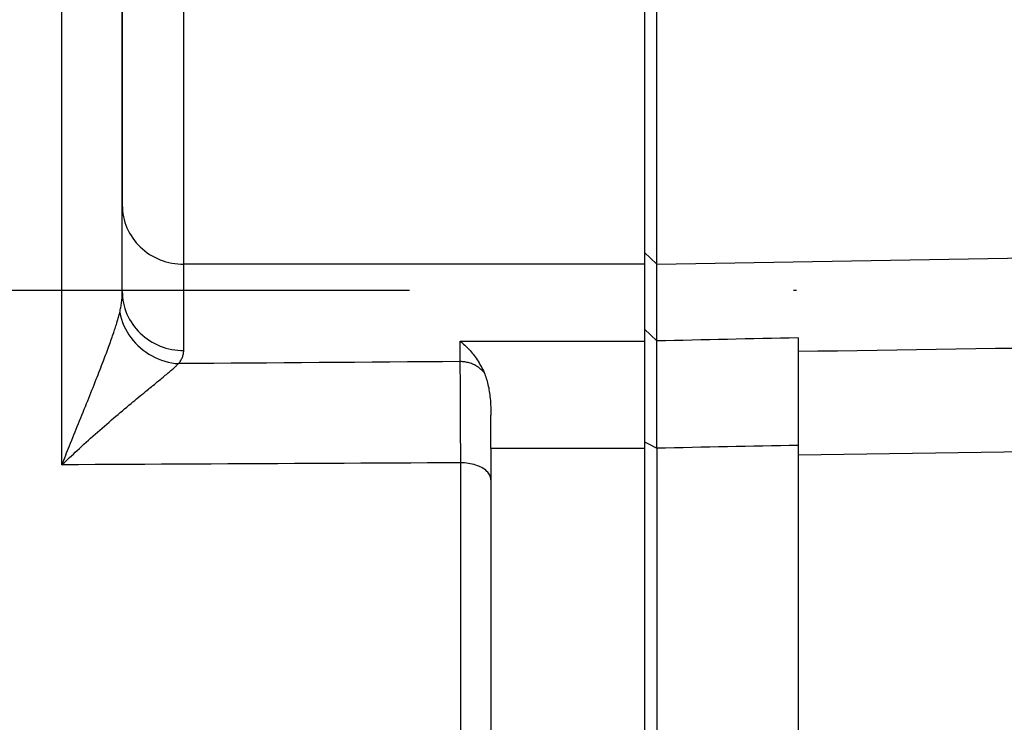
# Model space of a CAD drawing. Units: millimetres. Extents: x -735 to 735, y -520 to 520.
# Drawn here: x 343 to 375, y 210 to 233 of the extents above; entities that cross this region are included whole.
import ezdxf
from ezdxf.enums import TextEntityAlignment as Align

# ---------------------------------------------------------------- set-up
doc = ezdxf.new("R2010")
doc.units = ezdxf.units.MM
doc.header["$LTSCALE"] = 50
doc.linetypes.add('DASHDOT', pattern=[1, 0.5, -0.25, 0, -0.25])
doc.layers.get('0').update_dxf_attribs({"linetype": 'CONTINUOUS'})
doc.layers.add('L', color=7, linetype='CONTINUOUS')
doc.layers.add('MASSE', color=7, linetype='CONTINUOUS')
doc.styles.add('TXT8', font='txt8')
doc.dimstyles.new('CAD400-DIM0', dxfattribs={"dimscale": 5, "dimtxt": 3.5, "dimasz": 2, "dimexe": 2, "dimexo": 0.1, "dimgap": 0.09, "dimtad": 1, "dimdec": 4, "dimdsep": 46, "dimcen": 0, "dimclrd": 3, "dimclre": 3, "dimclrt": 7, "dimadec": 0, "dimazin": 0, "dimtfac": 1, "dimtdec": 4, "dimtmove": 0, "dimatfit": 3, "dimfxl": 1, "dimtolj": 1, "dimtzin": 0, "dimarcsym": 0})

# ---------------------------------------------------------------- blocks, each defined once
blk = doc.blocks.new('*D0')
at = {"layer": 'MASSE', "color": 3, "linetype": 'BYBLOCK'}
for p, q in [((505.437845, -72.916123), (505.437845, 212.04998)), ((302.43792, 57.795485), (302.43792, 27.22671)), ((302.43792, 37.22671), (312.43792, 39.42671)), ((312.43792, 39.42671), (312.43792, 35.02671)), ((495.437845, 39.42671), (505.437845, 37.22671)), ((495.437845, 35.02671), (495.437845, 39.42671)), ((302.43792, 37.22671), (505.437845, 37.22671)), ((312.43792, 35.02671), (302.43792, 37.22671)), ((505.437845, 37.22671), (495.437845, 35.02671))]:
    blk.add_line(p, q, dxfattribs=at)
at = {"layer": 'MASSE', "color": 9, "linetype": 'BYBLOCK'}
for p in [(505.43782, 212.549955), (302.437895, 58.29546)]:
    blk.add_point(p, dxfattribs=at)
at = {"layer": 'MASSE', "color": 7, "style": 'TXT8', "width": 0.96}
blk.add_text('203', height=17.5, dxfattribs=at).set_placement((403.937855, 44.926685), align=Align.CENTER)
blk = doc.blocks.new('B-784')
at = {"color": 2, "linetype": 'CONTINUOUS'}
for p, q in [((363.436794, 239.434821), (363.436794, 224.982527)), ((346.436794, 226.520653), (346.436794, 238.284148)), ((346.436794, 238.284148), (346.436794, 226.520653)), ((346.436794, 223.71206), (346.436794, 226.520653)), ((363.436794, 224.982527), (363.436794, 224.597995)), ((363.436794, 224.597995), (363.436794, 222.480287)), ((363.436794, 222.480287), (363.436794, 222.093269)), ((363.436794, 222.093269), (363.436794, 218.820515)), ((358.436794, 218.604108), (358.436794, 219.69035)), ((358.436794, 218.604108), (358.436794, 217.584109)), ((363.436794, 218.820515), (363.436794, 218.610424)), ((363.436794, 218.610424), (363.436794, 202.670421)), ((358.436794, 217.584109), (358.436794, 202.834919))]:
    blk.add_line(p, q, dxfattribs=at)
blk = doc.blocks.new('B-787')
at = {"color": 2, "linetype": 'CONTINUOUS'}
for p, q in [((363.836733, 225.973162), (363.836733, 239.434821)), ((363.836733, 224.982527), (363.836733, 225.973162)), ((363.836733, 224.604706), (363.836733, 224.982527)), ((363.836733, 222.480288), (363.836733, 224.604706)), ((363.836733, 222.102467), (363.836733, 222.480288)), ((363.836475, 222.023944), (363.836501, 222.05012)), ((363.836493, 221.997769), (363.836475, 222.023944)), ((363.836541, 221.971594), (363.836493, 221.997769)), ((363.836501, 222.05012), (363.836583, 222.076295)), ((363.836607, 221.945418), (363.836541, 221.971594)), ((363.836583, 222.076295), (363.836733, 222.102469)), ((363.836679, 221.919243), (363.836607, 221.945418)), ((363.836744, 221.893067), (363.836679, 221.919243)), ((363.8368, 221.861037), (363.836744, 221.893067)), ((363.836831, 221.829008), (363.8368, 221.861037)), ((363.836842, 221.796978), (363.836831, 221.829008)), ((363.836725, 221.522651), (363.836728, 221.56071)), ((363.836729, 221.484591), (363.836725, 221.522651)), ((363.836728, 221.56071), (363.836737, 221.59877)), ((363.836737, 221.59877), (363.836754, 221.63683)), ((363.836754, 221.63683), (363.836776, 221.668859)), ((363.836776, 221.668859), (363.8368, 221.700889)), ((363.8368, 221.700889), (363.836822, 221.732919)), ((363.836822, 221.732919), (363.836837, 221.764948)), ((363.836837, 221.764948), (363.836842, 221.796978)), ((363.836736, 221.446531), (363.836729, 221.484591)), ((363.836745, 221.408471), (363.836736, 221.446531)), ((363.836755, 221.370411), (363.836745, 221.408471)), ((363.836764, 221.332351), (363.836755, 221.370411)), ((363.836771, 221.288219), (363.836764, 221.332351)), ((363.836776, 221.244087), (363.836771, 221.288219)), ((363.836778, 221.199955), (363.836776, 221.244087)), ((363.836778, 221.155823), (363.836778, 221.199955)), ((363.836771, 220.929584), (363.836772, 220.979296)), ((363.836771, 220.879871), (363.836771, 220.929584)), ((363.836771, 220.830159), (363.836771, 220.879871)), ((363.836772, 220.979296), (363.836774, 221.023428)), ((363.836774, 221.023428), (363.836776, 221.067559)), ((363.836776, 221.067559), (363.836778, 221.111691)), ((363.836778, 221.111691), (363.836778, 221.155823)), ((363.836772, 220.780447), (363.836771, 220.830159)), ((363.836774, 220.730735), (363.836772, 220.780447)), ((363.836776, 220.681023), (363.836774, 220.730735)), ((363.836778, 220.631311), (363.836776, 220.681023)), ((363.83678, 220.581599), (363.836778, 220.631311)), ((363.836782, 220.526933), (363.83678, 220.581599)), ((363.836784, 220.472267), (363.836782, 220.526933)), ((363.836785, 220.4176), (363.836784, 220.472267)), ((363.836787, 220.362934), (363.836785, 220.4176)), ((363.836787, 220.308268), (363.836787, 220.362934)), ((363.836788, 220.253601), (363.836787, 220.308268)), ((363.836787, 220.198935), (363.836788, 220.253601)), ((363.836776, 219.907659), (363.836778, 219.966811)), ((363.836776, 219.848506), (363.836776, 219.907659)), ((363.836778, 219.966811), (363.836781, 220.025964)), ((363.836781, 220.025964), (363.836783, 220.085116)), ((363.836783, 220.085116), (363.836786, 220.144269)), ((363.836786, 220.144269), (363.836787, 220.198935)), ((363.836778, 219.789354), (363.836776, 219.848506)), ((363.836782, 219.730201), (363.836778, 219.789354)), ((363.83679, 219.671049), (363.836782, 219.730201)), ((363.836802, 219.607247), (363.83679, 219.671049)), ((363.836817, 219.543446), (363.836802, 219.607247)), ((363.83683, 219.479645), (363.836817, 219.543446)), ((363.836823, 219.224441), (363.836839, 219.288242)), ((363.83684, 219.415844), (363.83683, 219.479645)), ((363.836839, 219.288242), (363.836844, 219.352043)), ((363.836844, 219.352043), (363.83684, 219.415844)), ((363.836591, 218.885561), (363.836632, 218.95433)), ((363.836632, 218.95433), (363.836686, 219.0231)), ((363.836686, 219.0231), (363.836744, 219.09187)), ((363.836744, 219.09187), (363.836793, 219.16064)), ((363.836793, 219.16064), (363.836823, 219.224441)), ((363.836576, 218.816791), (363.836591, 218.885561)), ((363.836597, 218.748021), (363.836576, 218.816791)), ((363.836666, 218.679252), (363.836597, 218.748021)), ((363.836794, 218.610482), (363.836666, 218.679252)), ((363.836794, 218.610492), (363.836794, 202.670421))]:
    blk.add_line(p, q, dxfattribs=at)
at = {"color": 9, "linetype": 'CONTINUOUS'}
for p, q in [((363.436794, 224.982527), (363.628749, 224.801188)), ((363.628749, 224.801188), (363.836733, 224.604706)), ((363.836733, 224.604706), (383.864718, 224.940777)), ((363.62999, 222.297775), (363.436794, 222.480287)), ((363.836733, 222.102469), (363.62999, 222.297775)), ((364.985844, 222.127808), (364.698566, 222.121473)), ((365.273121, 222.134142), (364.985844, 222.127808)), ((365.560399, 222.140476), (365.273121, 222.134142)), ((365.847677, 222.14681), (365.560399, 222.140476)), ((366.134955, 222.153143), (365.847677, 222.14681)), ((366.422685, 222.159486), (366.134955, 222.153143)), ((366.710414, 222.165828), (366.422685, 222.159486)), ((366.998144, 222.17217), (366.710414, 222.165828)), ((367.285874, 222.178512), (366.998144, 222.17217)), ((367.573604, 222.184854), (367.285874, 222.178512)), ((367.861334, 222.191195), (367.573604, 222.184854)), ((368.149064, 222.197535), (367.861334, 222.191195)), ((368.436794, 222.203876), (368.149064, 222.197535)), ((364.12401, 222.108802), (363.836733, 222.102467)), ((364.411288, 222.115138), (364.12401, 222.108802)), ((364.698566, 222.121473), (364.411288, 222.115138)), ((372.291388, 221.812694), (371.648955, 221.80308)), ((372.93382, 221.822308), (372.291388, 221.812694)), ((373.576252, 221.831921), (372.93382, 221.822308)), ((374.219082, 221.841541), (373.576252, 221.831921)), ((374.861913, 221.85116), (374.219082, 221.841541)), ((375.504743, 221.86078), (374.861913, 221.85116)), ((369.079226, 221.764622), (368.436794, 221.755008)), ((369.721658, 221.774237), (369.079226, 221.764622)), ((370.364091, 221.783851), (369.721658, 221.774237)), ((371.006523, 221.793465), (370.364091, 221.783851)), ((371.648955, 221.80308), (371.006523, 221.793465)), ((363.436794, 218.820519), (363.523267, 218.775115)), ((363.523267, 218.775115), (363.836794, 218.610492)), ((364.124068, 218.61603), (363.836794, 218.610492)), ((364.411341, 218.621567), (364.124068, 218.61603)), ((364.698615, 218.627105), (364.411341, 218.621567)), ((364.985889, 218.632642), (364.698615, 218.627105)), ((365.273163, 218.638179), (364.985889, 218.632642)), ((365.560437, 218.643714), (365.273163, 218.638179)), ((365.847711, 218.649249), (365.560437, 218.643714)), ((366.134985, 218.654783), (365.847711, 218.649249)), ((366.422711, 218.660325), (366.134985, 218.654783)), ((366.710437, 218.665865), (366.422711, 218.660325)), ((366.998163, 218.671405), (366.710437, 218.665865)), ((367.285889, 218.676945), (366.998163, 218.671405)), ((367.573615, 218.682485), (367.285889, 218.676945)), ((367.861341, 218.688024), (367.573615, 218.682485)), ((368.149068, 218.693565), (367.861341, 218.688024)), ((368.436794, 218.699106), (368.149068, 218.693565)), ((383.864718, 218.602706), (368.436794, 218.382852))]:
    blk.add_line(p, q, dxfattribs=at)
blk = doc.blocks.new('B-791')
at = {"color": 9, "linetype": 'CONTINUOUS'}
for p, q in [((346.436794, 226.520653), (346.439244, 226.426646)), ((346.439244, 226.426646), (346.446555, 226.332653)), ((346.446555, 226.332653), (346.458663, 226.238957)), ((346.458663, 226.238957), (346.475509, 226.145843)), ((346.475509, 226.145843), (346.497031, 226.053595)), ((346.497031, 226.053595), (346.523167, 225.962496)), ((346.523167, 225.962496), (346.553855, 225.872831)), ((346.553855, 225.872831), (346.589035, 225.784884)), ((346.589035, 225.784884), (346.629088, 225.697983)), ((346.629088, 225.697983), (346.673507, 225.613297)), ((346.673507, 225.613297), (346.722128, 225.530994)), ((346.722128, 225.530994), (346.774789, 225.451243)), ((346.774789, 225.451243), (346.831327, 225.374213)), ((346.831327, 225.374213), (346.89158, 225.300071)), ((346.89158, 225.300071), (346.955385, 225.228987)), ((346.955385, 225.228987), (347.02258, 225.161129)), ((347.02258, 225.161129), (347.094092, 225.095701)), ((347.094092, 225.095701), (347.168734, 225.033875)), ((347.168734, 225.033875), (347.246313, 224.975754)), ((347.246313, 224.975754), (347.326633, 224.921443)), ((347.326633, 224.921443), (347.409499, 224.871043)), ((347.409499, 224.871043), (347.494716, 224.824658)), ((347.494716, 224.824658), (347.582091, 224.782393)), ((347.582091, 224.782393), (347.671427, 224.744349)), ((347.671427, 224.744349), (347.763482, 224.710288)), ((347.763482, 224.710288), (347.857084, 224.680673)), ((347.857084, 224.680673), (347.951976, 224.655534)), ((347.951976, 224.655534), (348.047902, 224.634899)), ((348.047902, 224.634899), (348.144603, 224.618798)), ((348.144603, 224.618798), (348.241824, 224.607261)), ((348.241824, 224.607261), (348.339306, 224.600317)), ((348.339306, 224.600317), (348.436794, 224.597995))]:
    blk.add_line(p, q, dxfattribs=at)
at = {"color": 2, "linetype": 'CONTINUOUS'}
for p, q in [((368.436794, 222.203876), (368.436794, 221.431657)), ((368.436794, 221.431657), (368.436794, 218.699126)), ((368.436794, 218.699126), (368.436794, 218.382852)), ((368.436794, 218.382852), (368.436794, 203.232745))]:
    blk.add_line(p, q, dxfattribs=at)
blk = doc.blocks.new('B-792')
at = {"layer": 'L', "color": 4, "linetype": 'DASHDOT'}
blk.add_line((280.687367, 223.749955), (517.376557, 223.749955), dxfattribs=at)
blk = doc.blocks.new('B-793')
at = {"color": 2, "linetype": 'CONTINUOUS'}
for p, q in [((357.436794, 222.093269), (357.47448, 222.063231)), ((357.47448, 222.063231), (357.511509, 222.032361)), ((357.511509, 222.032361), (357.547881, 222.000693)), ((357.547881, 222.000693), (357.583592, 221.968258)), ((357.583592, 221.968258), (357.618641, 221.935092)), ((357.618641, 221.935092), (357.653024, 221.901225)), ((357.653024, 221.901225), (357.686741, 221.866692)), ((357.686741, 221.866692), (357.719789, 221.831526)), ((357.719789, 221.831526), (357.756031, 221.791396)), ((357.756031, 221.791396), (357.791428, 221.750533)), ((357.791428, 221.750533), (357.825977, 221.708959)), ((357.825977, 221.708959), (357.859675, 221.666695)), ((357.859675, 221.666695), (357.892522, 221.623764)), ((357.892522, 221.623764), (357.924514, 221.580186)), ((357.924514, 221.580186), (357.955648, 221.535984)), ((357.955648, 221.535984), (357.985924, 221.491178)), ((357.985924, 221.491178), (358.01845, 221.440873)), ((358.01845, 221.440873), (358.049903, 221.389882)), ((358.049903, 221.389882), (358.080268, 221.338235)), ((358.080268, 221.338235), (358.109529, 221.28596)), ((358.109529, 221.28596), (358.13767, 221.233085)), ((358.13767, 221.233085), (358.164674, 221.17964)), ((358.164674, 221.17964), (358.190527, 221.125652)), ((358.190527, 221.125652), (358.215213, 221.071151)), ((358.215213, 221.071151), (358.234878, 221.024636)), ((358.234878, 221.024636), (358.253236, 220.977572)), ((358.253236, 220.977572), (358.270351, 220.930015)), ((358.270351, 220.930015), (358.286287, 220.882019)), ((358.286287, 220.882019), (358.301105, 220.833639)), ((358.301105, 220.833639), (358.31487, 220.78493)), ((358.31487, 220.78493), (358.327645, 220.735947)), ((358.327645, 220.735947), (358.339493, 220.686745)), ((358.339493, 220.686745), (358.352046, 220.629957)), ((358.352046, 220.629957), (358.363509, 220.57297)), ((358.363509, 220.57297), (358.373935, 220.515803)), ((358.373935, 220.515803), (358.383374, 220.458475)), ((358.383374, 220.458475), (358.391879, 220.401005)), ((358.391879, 220.401005), (358.399502, 220.343411)), ((358.399502, 220.343411), (358.406296, 220.285712)), ((358.406296, 220.285712), (358.412311, 220.227926)), ((358.412311, 220.227926), (358.418369, 220.160904)), ((358.418369, 220.160904), (358.423491, 220.093805)), ((358.423491, 220.093805), (358.427719, 220.026643)), ((358.427719, 220.026643), (358.431089, 219.959431)), ((358.431089, 219.959431), (358.433643, 219.892183)), ((358.433643, 219.892183), (358.435419, 219.824913)), ((358.435419, 219.824913), (358.436456, 219.757635)), ((358.436456, 219.757635), (358.436794, 219.690362))]:
    blk.add_line(p, q, dxfattribs=at)
at = {"color": 9, "linetype": 'CONTINUOUS'}
for p, q in [((357.436794, 221.42901), (357.436794, 222.093269)), ((348.840418, 221.366316), (348.267912, 221.362133)), ((349.412923, 221.370498), (348.840418, 221.366316)), ((349.985429, 221.374679), (349.412923, 221.370498)), ((350.557934, 221.37886), (349.985429, 221.374679)), ((351.13044, 221.383039), (350.557934, 221.37886)), ((351.702945, 221.387217), (351.13044, 221.383039)), ((352.27545, 221.391395), (351.702945, 221.387217)), ((352.847956, 221.395571), (352.27545, 221.391395)), ((353.421561, 221.399755), (352.847956, 221.395571)), ((353.995165, 221.403937), (353.421561, 221.399755)), ((354.56877, 221.408119), (353.995165, 221.403937)), ((355.142375, 221.412299), (354.56877, 221.408119)), ((355.71598, 221.416478), (355.142375, 221.412299)), ((356.289584, 221.420657), (355.71598, 221.416478)), ((356.863189, 221.424834), (356.289584, 221.420657)), ((357.436794, 221.42901), (356.863189, 221.424834)), ((357.473818, 221.428344), (357.436794, 221.42901)), ((357.437836, 221.337477), (357.436794, 221.428887)), ((357.438779, 221.246066), (357.437836, 221.337477)), ((357.439634, 221.154654), (357.438779, 221.246066)), ((357.510841, 221.42635), (357.473818, 221.428344)), ((357.547808, 221.423033), (357.510841, 221.42635)), ((357.584661, 221.4184), (357.547808, 221.423033)), ((357.621344, 221.412456), (357.584661, 221.4184)), ((357.657801, 221.405206), (357.621344, 221.412456)), ((357.693976, 221.396657), (357.657801, 221.405206)), ((357.729811, 221.386815), (357.693976, 221.396657)), ((357.765032, 221.375759), (357.729811, 221.386815)), ((357.79982, 221.363445), (357.765032, 221.375759)), ((357.834134, 221.349888), (357.79982, 221.363445)), ((357.86793, 221.3351), (357.834134, 221.349888)), ((357.901167, 221.319097), (357.86793, 221.3351)), ((357.933804, 221.301892), (357.901167, 221.319097)), ((357.965797, 221.283499), (357.933804, 221.301892)), ((357.997105, 221.263933), (357.965797, 221.283499)), ((358.027367, 221.243434), (357.997105, 221.263933)), ((358.056869, 221.221835), (358.027367, 221.243434)), ((358.085563, 221.199172), (358.056869, 221.221835)), ((358.1134, 221.175482), (358.085563, 221.199172)), ((358.140331, 221.150798), (358.1134, 221.175482)), ((357.440412, 221.063241), (357.439634, 221.154654)), ((357.441126, 220.971828), (357.440412, 221.063241)), ((357.441786, 220.880414), (357.441126, 220.971828)), ((357.442405, 220.789), (357.441786, 220.880414)), ((358.16631, 221.125158), (358.140331, 221.150798)), ((358.191286, 221.098597), (358.16631, 221.125158)), ((358.215213, 221.071151), (358.191286, 221.098597)), ((357.442993, 220.697586), (357.442405, 220.789)), ((357.443854, 220.557717), (357.442993, 220.697586)), ((357.444672, 220.417847), (357.443854, 220.557717)), ((357.445451, 220.277978), (357.444672, 220.417847)), ((357.446194, 220.138109), (357.445451, 220.277978)), ((357.446901, 219.998239), (357.446194, 220.138109)), ((357.447577, 219.85837), (357.446901, 219.998239)), ((357.448223, 219.7185), (357.447577, 219.85837)), ((357.448842, 219.57863), (357.448223, 219.7185)), ((357.449605, 219.397993), (357.448842, 219.57863)), ((357.450329, 219.217355), (357.449605, 219.397993)), ((357.451017, 219.036717), (357.450329, 219.217355)), ((357.451673, 218.856079), (357.451017, 219.036717)), ((357.452298, 218.675441), (357.451673, 218.856079)), ((357.452896, 218.494803), (357.452298, 218.675441)), ((357.453469, 218.314165), (357.452896, 218.494803)), ((357.45402, 218.133526), (357.453469, 218.314165)), ((345.011095, 218.071195), (344.470813, 218.068481)), ((345.551377, 218.07391), (345.011095, 218.071195)), ((346.091659, 218.076624), (345.551377, 218.07391)), ((346.631941, 218.079338), (346.091659, 218.076624)), ((347.172223, 218.082052), (346.631941, 218.079338)), ((347.712505, 218.084765), (347.172223, 218.082052)), ((348.252787, 218.087478), (347.712505, 218.084765)), ((348.793069, 218.09019), (348.252787, 218.087478)), ((349.334018, 218.092906), (348.793069, 218.09019)), ((349.874967, 218.09562), (349.334018, 218.092906)), ((350.415916, 218.098334), (349.874967, 218.09562)), ((350.956865, 218.101048), (350.415916, 218.098334)), ((351.497813, 218.103761), (350.956865, 218.101048)), ((352.038762, 218.106474), (351.497813, 218.103761)), ((352.579711, 218.109186), (352.038762, 218.106474)), ((353.12066, 218.111898), (352.579711, 218.109186)), ((353.66233, 218.114613), (353.12066, 218.111898)), ((354.204001, 218.117328), (353.66233, 218.114613)), ((354.745671, 218.120043), (354.204001, 218.117328)), ((355.287341, 218.122757), (354.745671, 218.120043)), ((355.829012, 218.12547), (355.287341, 218.122757)), ((356.370682, 218.128183), (355.829012, 218.12547)), ((356.912352, 218.130895), (356.370682, 218.128183)), ((357.454023, 218.133606), (356.912352, 218.130895)), ((357.51634, 218.131832), (357.45402, 218.133526)), ((357.454042, 217.459975), (357.454027, 218.1337)), ((357.578608, 218.127919), (357.51634, 218.131832)), ((357.640745, 218.121767), (357.578608, 218.127919)), ((357.702671, 218.11336), (357.640745, 218.121767)), ((357.764304, 218.102678), (357.702671, 218.11336)), ((357.825565, 218.089703), (357.764304, 218.102678)), ((357.886373, 218.074418), (357.825565, 218.089703)), ((357.946647, 218.056805), (357.886373, 218.074418)), ((357.995867, 218.040462), (357.946647, 218.056805)), ((358.044393, 218.022222), (357.995867, 218.040462)), ((358.091952, 218.001785), (358.044393, 218.022222)), ((358.138268, 217.97885), (358.091952, 218.001785)), ((358.183065, 217.953117), (358.138268, 217.97885)), ((358.22607, 217.924286), (358.183065, 217.953117)), ((358.267005, 217.892056), (358.22607, 217.924286)), ((358.305598, 217.856127), (358.267005, 217.892056)), ((358.33222, 217.827271), (358.305598, 217.856127)), ((358.356927, 217.796487), (358.33222, 217.827271)), ((358.379215, 217.764004), (358.356927, 217.796487)), ((358.398581, 217.730051), (358.379215, 217.764004)), ((358.414522, 217.694856), (358.398581, 217.730051)), ((358.426535, 217.658648), (358.414522, 217.694856)), ((358.434116, 217.621656), (358.426535, 217.658648)), ((357.454058, 216.78625), (357.454042, 217.459975)), ((358.436761, 217.584109), (358.434116, 217.621656)), ((357.454073, 216.112525), (357.454058, 216.78625)), ((357.454088, 215.4388), (357.454073, 216.112525)), ((357.454103, 214.765076), (357.454088, 215.4388)), ((357.454118, 214.091351), (357.454103, 214.765076)), ((357.454132, 213.417626), (357.454118, 214.091351)), ((357.454147, 212.743901), (357.454132, 213.417626)), ((357.45416, 212.137176), (357.454147, 212.743901)), ((357.454172, 211.530452), (357.45416, 212.137176)), ((357.454184, 210.923727), (357.454172, 211.530452)), ((357.454195, 210.317002), (357.454184, 210.923727)), ((357.454205, 209.710278), (357.454195, 210.317002)), ((357.454215, 209.103553), (357.454205, 209.710278))]:
    blk.add_line(p, q, dxfattribs=at)
blk = doc.blocks.new('B-794')
at = {"color": 9, "linetype": 'CONTINUOUS'}
for p, q in [((363.436794, 224.597995), (348.436794, 224.597995)), ((357.436794, 222.093269), (363.436794, 222.093269)), ((363.436794, 218.604108), (358.436794, 218.604108))]:
    blk.add_line(p, q, dxfattribs=at)
blk = doc.blocks.new('B-795')
at = {"color": 9, "linetype": 'CONTINUOUS'}
for p, q in [((348.436794, 224.597995), (348.436794, 239.722489)), ((344.470423, 232.117983), (344.470366, 233.004859)), ((344.470481, 231.231107), (344.470423, 232.117983)), ((344.470537, 230.382347), (344.470481, 231.231107)), ((344.470594, 229.533586), (344.470537, 230.382347)), ((344.470652, 228.684826), (344.470594, 229.533586)), ((344.470709, 227.836065), (344.470652, 228.684826)), ((344.470766, 226.987305), (344.470709, 227.836065)), ((344.470822, 226.138544), (344.470766, 226.987305)), ((344.470877, 225.289784), (344.470822, 226.138544)), ((344.47093, 224.441023), (344.470877, 225.289784)), ((344.470978, 223.644523), (344.47093, 224.441023)), ((348.436803, 221.789227), (348.436794, 224.597995)), ((344.471024, 222.848022), (344.470978, 223.644523)), ((346.41534, 223.366569), (346.420357, 223.409565)), ((346.420357, 223.409565), (346.424719, 223.452632)), ((346.424719, 223.452632), (346.428421, 223.495759)), ((346.428421, 223.495759), (346.431459, 223.538933)), ((346.431459, 223.538933), (346.433829, 223.582144)), ((346.433829, 223.582144), (346.435526, 223.62538)), ((346.435526, 223.62538), (346.436546, 223.66863)), ((346.436546, 223.66863), (346.436886, 223.711881)), ((346.436794, 223.711882), (346.439244, 223.617875)), ((346.439244, 223.617875), (346.446555, 223.523881)), ((346.446555, 223.523881), (346.458664, 223.430185)), ((346.458664, 223.430185), (346.47551, 223.337071)), ((346.362337, 223.068562), (346.371786, 223.110761)), ((346.371786, 223.110761), (346.380619, 223.153101)), ((346.380619, 223.153101), (346.38883, 223.195572)), ((346.38883, 223.195572), (346.396413, 223.238163)), ((346.396413, 223.238163), (346.403363, 223.280866)), ((346.403363, 223.280866), (346.409674, 223.323672)), ((346.409674, 223.323672), (346.41534, 223.366569)), ((346.47551, 223.337071), (346.497032, 223.244823)), ((346.497032, 223.244823), (346.523168, 223.153724)), ((346.523168, 223.153724), (346.553856, 223.064059)), ((344.471069, 222.051522), (344.471024, 222.848022)), ((346.281863, 222.767055), (346.292585, 222.803945)), ((346.292585, 222.803945), (346.303116, 222.84089)), ((346.303116, 222.84089), (346.313439, 222.877892)), ((346.313439, 222.877892), (346.323541, 222.914954)), ((346.323541, 222.914954), (346.333405, 222.952078)), ((346.333405, 222.952078), (346.343017, 222.989267)), ((346.343017, 222.989267), (346.352362, 223.026523)), ((346.352277, 223.026512), (346.362337, 223.068562)), ((346.352277, 223.026512), (346.377405, 222.917222)), ((346.377405, 222.917222), (346.408846, 222.809244)), ((346.408846, 222.809244), (346.44639, 222.702933)), ((346.553856, 223.064059), (346.589036, 222.976111)), ((346.589036, 222.976111), (346.62909, 222.889211)), ((346.62909, 222.889211), (346.673508, 222.804525)), ((346.673508, 222.804525), (346.72213, 222.722222)), ((346.173533, 222.4222), (346.188, 222.466027)), ((346.188, 222.466027), (346.202303, 222.509907)), ((346.202303, 222.509907), (346.216432, 222.553843)), ((346.216432, 222.553843), (346.230375, 222.597839)), ((346.230375, 222.597839), (346.244118, 222.641898)), ((346.244118, 222.641898), (346.257652, 222.686023)), ((346.257652, 222.686023), (346.270963, 222.730218)), ((346.270963, 222.730218), (346.281863, 222.767055)), ((346.44639, 222.702933), (346.489826, 222.598641)), ((346.489826, 222.598641), (346.538943, 222.496723)), ((346.538943, 222.496723), (346.593529, 222.397534)), ((346.72213, 222.722222), (346.774791, 222.642471)), ((346.774791, 222.642471), (346.83133, 222.56544)), ((346.83133, 222.56544), (346.891584, 222.491298)), ((346.891584, 222.491298), (346.955389, 222.420214)), ((346.06791, 222.115068), (346.086453, 222.167621)), ((346.086453, 222.167621), (346.104837, 222.22023)), ((346.104837, 222.22023), (346.123048, 222.272898)), ((346.123048, 222.272898), (346.141078, 222.325628)), ((346.141078, 222.325628), (346.158915, 222.378424)), ((346.158915, 222.378424), (346.173533, 222.4222)), ((346.593529, 222.397534), (346.653373, 222.301426)), ((346.653373, 222.301426), (346.718265, 222.208754)), ((346.718265, 222.208754), (346.788992, 222.118637)), ((346.955389, 222.420214), (347.022584, 222.352356)), ((347.022584, 222.352356), (347.094096, 222.286928)), ((347.094096, 222.286928), (347.168739, 222.225102)), ((347.168739, 222.225102), (347.246318, 222.166982)), ((347.246318, 222.166982), (347.326638, 222.11267)), ((344.471112, 221.255021), (344.471069, 222.051522)), ((345.941777, 221.768269), (345.965148, 221.83136)), ((345.965148, 221.83136), (345.988365, 221.894508)), ((345.988365, 221.894508), (346.011418, 221.957717)), ((346.011418, 221.957717), (346.030381, 222.010119)), ((346.030381, 222.010119), (346.049215, 222.062569)), ((346.049215, 222.062569), (346.06791, 222.115068)), ((346.788992, 222.118637), (346.864461, 222.032607)), ((346.864461, 222.032607), (346.944442, 221.950856)), ((346.944442, 221.950856), (347.028704, 221.873575)), ((347.028704, 221.873575), (347.117017, 221.800957)), ((347.326638, 222.11267), (347.409504, 222.062271)), ((347.409504, 222.062271), (347.494722, 222.015886)), ((347.494722, 222.015886), (347.582097, 221.973621)), ((347.582097, 221.973621), (347.671433, 221.935577)), ((347.671433, 221.935577), (347.763489, 221.901517)), ((347.763489, 221.901517), (347.857091, 221.871902)), ((347.857091, 221.871902), (347.951984, 221.846763)), ((347.951984, 221.846763), (348.04791, 221.826128)), ((348.04791, 221.826128), (348.144611, 221.810028)), ((348.144611, 221.810028), (348.241832, 221.798491)), ((345.822941, 221.453556), (345.846941, 221.51641)), ((345.846941, 221.51641), (345.870835, 221.579305)), ((345.870835, 221.579305), (345.894611, 221.642245)), ((345.894611, 221.642245), (345.918262, 221.705231)), ((345.918262, 221.705231), (345.941777, 221.768269)), ((347.117017, 221.800957), (347.209152, 221.733193)), ((347.209152, 221.733193), (347.304878, 221.670474)), ((347.304878, 221.670474), (347.403965, 221.612992)), ((347.403965, 221.612992), (347.505162, 221.561406)), ((347.505162, 221.561406), (347.609054, 221.515297)), ((347.609054, 221.515297), (347.715264, 221.474816)), ((348.241832, 221.798491), (348.339315, 221.791547)), ((348.338426, 221.46224), (348.353856, 221.488744)), ((348.339315, 221.791547), (348.436803, 221.789227)), ((348.353856, 221.488744), (348.368232, 221.515842)), ((348.368232, 221.515842), (348.381466, 221.543534)), ((348.381466, 221.543534), (348.39347, 221.571821)), ((348.39347, 221.571821), (348.403224, 221.597983)), ((348.403224, 221.597983), (348.411842, 221.624568)), ((348.411842, 221.624568), (348.419272, 221.651509)), ((348.419272, 221.651509), (348.425464, 221.678741)), ((348.425464, 221.678741), (348.430365, 221.706195)), ((348.430365, 221.706195), (348.433923, 221.733806)), ((348.433923, 221.733806), (348.436086, 221.761505)), ((348.436086, 221.761505), (348.436803, 221.789227)), ((344.471153, 220.458521), (344.471112, 221.255021)), ((345.706579, 221.152628), (345.73585, 221.227791)), ((345.73585, 221.227791), (345.765006, 221.302997)), ((345.765006, 221.302997), (345.794039, 221.378251)), ((345.794039, 221.378251), (345.822941, 221.453556)), ((347.715264, 221.474816), (347.823416, 221.440114)), ((347.823416, 221.440114), (347.933134, 221.411343)), ((347.933134, 221.411343), (348.04404, 221.388655)), ((348.04404, 221.388655), (348.155758, 221.372201)), ((348.045408, 221.160055), (348.073668, 221.184641)), ((348.073668, 221.184641), (348.101829, 221.209345)), ((348.101829, 221.209345), (348.122966, 221.228037)), ((348.122966, 221.228037), (348.144027, 221.246816)), ((348.144027, 221.246816), (348.164996, 221.265698)), ((348.155758, 221.372201), (348.267912, 221.362133)), ((348.164996, 221.265698), (348.185857, 221.284696)), ((348.185857, 221.284696), (348.206594, 221.303827)), ((348.206594, 221.303827), (348.227193, 221.323104)), ((348.227193, 221.323104), (348.247637, 221.342544)), ((348.247637, 221.342544), (348.267912, 221.36216)), ((348.267912, 221.362133), (348.286684, 221.386275)), ((348.286684, 221.386275), (348.304752, 221.411006)), ((348.304752, 221.411006), (348.322029, 221.436327)), ((348.322029, 221.436327), (348.338426, 221.46224)), ((345.553985, 220.76517), (345.588534, 220.852357)), ((345.588534, 220.852357), (345.618173, 220.927375)), ((345.618173, 220.927375), (345.647732, 221.002424)), ((345.647732, 221.002424), (345.677204, 221.077507)), ((345.677204, 221.077507), (345.706579, 221.152628)), ((347.650395, 220.828714), (347.687809, 220.85954)), ((347.687809, 220.85954), (347.72519, 220.890407)), ((347.72519, 220.890407), (347.762529, 220.921323)), ((347.762529, 220.921323), (347.799821, 220.952296)), ((347.799821, 220.952296), (347.837059, 220.983333)), ((347.837059, 220.983333), (347.874237, 221.014443)), ((347.874237, 221.014443), (347.902915, 221.038534)), ((347.902915, 221.038534), (347.931545, 221.062683)), ((347.931545, 221.062683), (347.960117, 221.0869)), ((347.960117, 221.0869), (347.988624, 221.111194)), ((347.988624, 221.111194), (348.017058, 221.135576)), ((348.017058, 221.135576), (348.045408, 221.160055)), ((345.449847, 220.503805), (345.484634, 220.590897)), ((345.484634, 220.590897), (345.51935, 220.678017)), ((345.51935, 220.678017), (345.553985, 220.76517)), ((347.242111, 220.494176), (347.289745, 220.533162)), ((347.289745, 220.533162), (347.337384, 220.572142)), ((347.337384, 220.572142), (347.385024, 220.611121)), ((347.385024, 220.611121), (347.432659, 220.650106)), ((347.432659, 220.650106), (347.480284, 220.689103)), ((347.480284, 220.689103), (347.527896, 220.728118)), ((347.527896, 220.728118), (347.575488, 220.767156)), ((347.575488, 220.767156), (347.612952, 220.797922)), ((347.612952, 220.797922), (347.650395, 220.828714)), ((344.471193, 219.66202), (344.471153, 220.458521)), ((345.310127, 220.155666), (345.345127, 220.242673)), ((345.345127, 220.242673), (345.380086, 220.329696)), ((345.380086, 220.329696), (345.414995, 220.416739)), ((345.414995, 220.416739), (345.449847, 220.503805)), ((346.839365, 220.163114), (346.898455, 220.211909)), ((346.898455, 220.211909), (346.95759, 220.26065)), ((346.95759, 220.26065), (347.016765, 220.309342)), ((347.016765, 220.309342), (347.075976, 220.35799)), ((347.075976, 220.35799), (347.135218, 220.406601)), ((347.135218, 220.406601), (347.194487, 220.455177)), ((347.194487, 220.455177), (347.242111, 220.494176)), ((345.19729, 219.875754), (345.23493, 219.969047)), ((345.23493, 219.969047), (345.272545, 220.06235)), ((345.272545, 220.06235), (345.310127, 220.155666)), ((346.439899, 219.830267), (346.510121, 219.8892)), ((346.510121, 219.8892), (346.580437, 219.94802)), ((346.580437, 219.94802), (346.650843, 220.006733)), ((346.650843, 220.006733), (346.721335, 220.065342)), ((346.721335, 220.065342), (346.780323, 220.11426)), ((346.780323, 220.11426), (346.839365, 220.163114)), ((344.47123, 218.865519), (344.471193, 219.66202)), ((345.046617, 219.502629), (345.084288, 219.595909)), ((345.084288, 219.595909), (345.121962, 219.689188)), ((345.121962, 219.689188), (345.159632, 219.782469)), ((345.159632, 219.782469), (345.19729, 219.875754)), ((346.08367, 219.528069), (346.160028, 219.593332)), ((346.160028, 219.593332), (346.229835, 219.652756)), ((346.229835, 219.652756), (346.299752, 219.71205)), ((346.299752, 219.71205), (346.369775, 219.771219)), ((346.369775, 219.771219), (346.439899, 219.830267)), ((344.936139, 219.228846), (344.972537, 219.319099)), ((344.972537, 219.319099), (345.008955, 219.409345)), ((345.008955, 219.409345), (345.046617, 219.502629)), ((345.704085, 219.199194), (345.779693, 219.265325)), ((345.779693, 219.265325), (345.855461, 219.331273)), ((345.855461, 219.331273), (345.931382, 219.397043)), ((345.931382, 219.397043), (346.007453, 219.462641)), ((346.007453, 219.462641), (346.08367, 219.528069)), ((344.790811, 218.867728), (344.827096, 218.958026)), ((344.827096, 218.958026), (344.863415, 219.048311)), ((344.863415, 219.048311), (344.899764, 219.138584)), ((344.899764, 219.138584), (344.936139, 219.228846)), ((345.332635, 218.869317), (345.406038, 218.935195)), ((345.406038, 218.935195), (345.479614, 219.000878)), ((345.479614, 219.000878), (345.553361, 219.066371)), ((345.553361, 219.066371), (345.628639, 219.132878)), ((345.628639, 219.132878), (345.704085, 219.199194)), ((344.471266, 218.069019), (344.47123, 218.865519)), ((344.656528, 218.532561), (344.68743, 218.609828)), ((344.68743, 218.609828), (344.718357, 218.687084)), ((344.718357, 218.687084), (344.754564, 218.777414)), ((344.754564, 218.777414), (344.790811, 218.867728)), ((344.968388, 218.536883), (345.040855, 218.603787)), ((345.040855, 218.603787), (345.113517, 218.670478)), ((345.113517, 218.670478), (345.186371, 218.736962)), ((345.186371, 218.736962), (345.259412, 218.80324)), ((345.259412, 218.80324), (345.332635, 218.869317)), ((344.533034, 218.223449), (344.563905, 218.300728)), ((344.563905, 218.300728), (344.594773, 218.378008)), ((344.594773, 218.378008), (344.625645, 218.455287)), ((344.625645, 218.455287), (344.656528, 218.532561)), ((344.656921, 218.245202), (344.718982, 218.303786)), ((344.718982, 218.303786), (344.781148, 218.362259)), ((344.781148, 218.362259), (344.843431, 218.420607)), ((344.843431, 218.420607), (344.90584, 218.47882)), ((344.90584, 218.47882), (344.968388, 218.536883)), ((344.471253, 218.068906), (344.502152, 218.146174)), ((344.471253, 218.068906), (344.533067, 218.12775)), ((344.502152, 218.146174), (344.533034, 218.223449)), ((344.533067, 218.12775), (344.594953, 218.186519)), ((344.594953, 218.186519), (344.656921, 218.245202))]:
    blk.add_line(p, q, dxfattribs=at)

msp = doc.modelspace()

# ---------------------------------------------------------------- block references
for name in ['B-784', 'B-791', 'B-795', 'B-793', 'B-787', 'B-794']:
    msp.add_blockref(name, (0, 0))
at = {"layer": 'L'}
msp.add_blockref('B-792', (0, 0), dxfattribs=at)

# ---------------------------------------------------------------- dimensions: what is measured, and where the dimension line sits
at = {"layer": 'MASSE', "color": 3}
dim = msp.add_linear_dim(base=(302.43792, 37.22671), p1=(302.437895, 58.29546), p2=(505.43782, 212.549955), dimstyle='CAD400-DIM0', dxfattribs=at)
dim.commit()
dim.dimension.update_dxf_attribs({"geometry": '*D0', "text_midpoint": (403.937855, 53.676685), "dimtype": 128})

doc.saveas('drawing.dxf')
